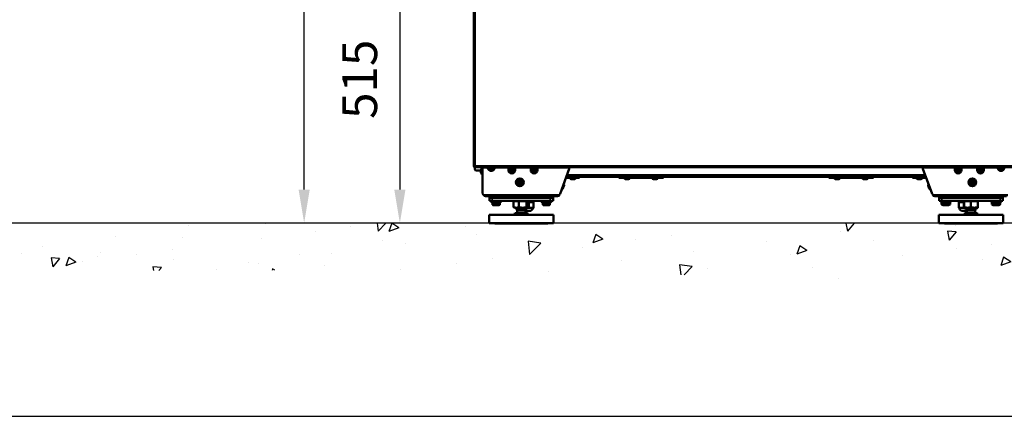
# Model space of a CAD drawing. Units: millimetres. Extents: x 2038 to 32114, y 1466 to 14257.
# Drawn here: x 5424 to 7187, y 8324 to 9034 of the extents above; entities that cross this region are included whole.
import ezdxf

# ---------------------------------------------------------------- set-up
doc = ezdxf.new("R2010")
doc.units = ezdxf.units.MM
doc.layers.get('Defpoints').update_dxf_attribs({"color": 80, "lineweight": 25})
doc.layers.add('Visible (ISO)', color=7, linetype='Continuous', lineweight=50)
doc.layers.add('Visible Narrow (ISO)', color=7, linetype='Continuous', lineweight=35)
doc.styles.add('Verdana(1)', font='verdana.ttf')
doc.dimstyles.new('AT (25)', dxfattribs={"dimtxt": 62.5, "dimasz": 60, "dimexe": 40, "dimexo": 40, "dimgap": 40, "dimtad": 1, "dimdec": 0, "dimzin": 0, "dimdsep": 46, "dimtxsty": 'Verdana(1)', "dimcen": 0.09, "dimclrd": 3, "dimclre": 3, "dimclrt": 7, "dimadec": 1, "dimazin": 0, "dimtfac": 1, "dimtdec": 0, "dimtmove": 0, "dimatfit": 0, "dimfxl": 1, "dimtolj": 1, "dimtzin": 0, "dimarcsym": 0})

# ---------------------------------------------------------------- blocks, each defined once
blk = doc.blocks.new('*D406')
at = {"color": 3, "lineweight": -2, "transparency": 16777216}
for p, q in [((6203.3, 10235), (5893.5, 10235)), ((5933.5, 8729.8), (5933.5, 10175))]:
    blk.add_line(p, q, dxfattribs=at)
at = {"color": 3, "transparency": 16777216}
for points in [[(5923.5, 10175), (5943.5, 10175), (5933.5, 10235)], [(5923.5, 8729.8), (5943.5, 8729.8), (5933.5, 8669.8)]]:
    blk.add_solid(points, dxfattribs=at)
at = {"layer": 'Defpoints', "color": 0, "transparency": 16777216}
for p in [(5933.5, 10235), (6243.3, 10235), (5933.5, 8669.8)]:
    blk.add_point(p, dxfattribs=at)
at = {"color": 7, "transparency": 16777216, "insert": (5861, 9452.4), "char_height": 62.5, "attachment_point": 5, "rotation": 90, "style": 'Verdana(1)'}
blk.add_mtext('\\A1;1565', dxfattribs=at)
blk = doc.blocks.new('A$Cadd91d02')
at = {"layer": 'Visible (ISO)'}
for p, q in [((7080.3, 4158.4), (7080.3, 5421.9)), ((7082.7, 4158.4), (7080.3, 4158.4)), ((7082, 4157.4), (7082, 4157.4)), ((7082, 4156.1), (7082, 4153.3)), ((7082.7, 4157.4), (7082.8, 4157.4)), ((7082.7, 4157.2), (7082.8, 4157.2)), ((7082.7, 4157.2), (7082.7, 4156)), ((7082.7, 4156), (7083.1, 4156)), ((8052.5, 4156), (7083.1, 4156)), ((7085, 4150.3), (7093.3, 4150.3)), ((7093.3, 4145.9), (7093.3, 4151.4)), ((7095.8, 4142), (7095.8, 4155.3)), ((7096.2, 4155.7), (7096.1, 4155.7)), ((7096.2, 4141.7), (7096.1, 4141.7)), ((7096.2, 4154.8), (7096.2, 4156)), ((7096.2, 4109.2), (7096.2, 4154.8)), ((7105.6, 4155.3), (7105.6, 4156)), ((7117.6, 4156), (7117.6, 4155.3)), ((7142.3, 4151.1), (7142.3, 4154.1)), ((7154.3, 4154.1), (7154.3, 4151.1)), ((7182.3, 4151.1), (7182.3, 4154.1)), ((7194.3, 4154.1), (7194.3, 4151.1)), ((7251.2, 4153.2), (7234.8, 4108.2)), ((7251.2, 4154.8), (7251.2, 4156)), ((7251.2, 4153.2), (7251.2, 4154.8)), ((7884.4, 4154.8), (7884.4, 4156)), ((7884.4, 4153.2), (7884.4, 4154.8)), ((7900.7, 4108.2), (7884.4, 4153.2)), ((7941.3, 4151.1), (7941.3, 4154.1)), ((7953.3, 4154.1), (7953.3, 4151.1)), ((7981.3, 4151.1), (7981.3, 4154.1)), ((7993.3, 4154.1), (7993.3, 4151.1)), ((8018, 4155.3), (8018, 4156)), ((7160.5, 4128.8), (7161.4, 4130.9)), ((7161.9, 4127), (7160.5, 4128.8)), ((7161.4, 4130.9), (7163.7, 4131.2)), ((7164.2, 4127.3), (7161.9, 4127)), ((7163.7, 4131.2), (7165.1, 4129.4)), ((7165.1, 4129.4), (7164.2, 4127.3)), ((7264.8, 4137), (7245.9, 4137)), ((7246, 4139), (7264.8, 4139)), ((7260.6, 4135), (7254.9, 4135)), ((7264.8, 4139), (7268.9, 4139)), ((7269.8, 4137), (7264.8, 4137)), ((7866.6, 4139), (7268.9, 4139)), ((7269.8, 4137), (7269.8, 4139)), ((7339.8, 4139), (7339.8, 4137)), ((7339.8, 4137), (7344.8, 4137)), ((7414.8, 4137), (7344.8, 4137)), ((7357.6, 4135), (7351.9, 4135)), ((7407.6, 4135), (7401.9, 4135)), ((7414.8, 4137), (7419.8, 4137)), ((7419.8, 4139), (7419.8, 4137)), ((7715.8, 4139), (7715.8, 4137)), ((7720.8, 4137), (7715.8, 4137)), ((7720.8, 4137), (7790.8, 4137)), ((7733.7, 4135), (7728, 4135)), ((7783.7, 4135), (7778, 4135)), ((7795.8, 4137), (7790.8, 4137)), ((7795.8, 4139), (7795.8, 4137)), ((7865.8, 4139), (7865.8, 4137)), ((7870.8, 4137), (7865.8, 4137)), ((7866.6, 4139), (7870.8, 4139)), ((7870.8, 4139), (7889.5, 4139)), ((7889.6, 4137), (7870.8, 4137)), ((7880.7, 4135), (7875, 4135)), ((7970.6, 4128.4), (7971.1, 4130.6)), ((7972.3, 4126.8), (7970.6, 4128.4)), ((7971.1, 4130.6), (7973.3, 4131.3)), ((7974.5, 4127.5), (7972.3, 4126.8)), ((7973.3, 4131.3), (7975, 4129.8)), ((7975, 4129.8), (7974.5, 4127.5)), ((7233.7, 4106.5), (7233.5, 4106.6)), ((7233.8, 4106.7), (7233.7, 4106.5)), ((7241.8, 4123.1), (7239.9, 4117.8)), ((7895.7, 4117.8), (7893.7, 4123.2)), ((7901.9, 4106.5), (7901.8, 4106.7)), ((7902.1, 4106.6), (7901.9, 4106.5)), ((7099.2, 4106.2), (7232, 4106.2)), ((7101.5, 4104.1), (7101.5, 4106.1)), ((7230.2, 4104.1), (7101.5, 4104.1)), ((7108.3, 4104.1), (7108.3, 4101.1)), ((7113.3, 4101.1), (7108.3, 4101.1)), ((7113.3, 4101.1), (7108.3, 4101.1)), ((7108.3, 4101.1), (7108.3, 4096.1)), ((7113.3, 4096.1), (7108.3, 4096.1)), ((7113.8, 4092.8), (7112, 4093.6)), ((7113.3, 4101.1), (7217.3, 4101.1)), ((7113.3, 4101.1), (7217.3, 4101.1)), ((7113.3, 4096.1), (7217.3, 4096.1)), ((7113.8, 4093.3), (7113.8, 4089.4)), ((7113.8, 4088.9), (7113.8, 4089.4)), ((7115.3, 4088), (7113.8, 4088.9)), ((7120.3, 4093.3), (7120.3, 4089.4)), ((7125.3, 4088), (7126.8, 4088.9)), ((7126.8, 4092.8), (7128.5, 4093.6)), ((7126.8, 4093.3), (7126.8, 4089.4)), ((7126.8, 4089.4), (7126.8, 4088.9)), ((7151.7, 4084.7), (7151.7, 4094.5)), ((7154.2, 4096.1), (7152.7, 4095.2)), ((7161, 4084.7), (7161, 4094.5)), ((7174.6, 4084.7), (7174.6, 4094.5)), ((7176.4, 4096.1), (7177.9, 4095.2)), ((7178.8, 4084.7), (7178.8, 4094.5)), ((7178.8, 4093.3), (7186.5, 4093.3)), ((7185.5, 4093.3), (7185.5, 4096.1)), ((7186.5, 4093.3), (7187.3, 4093.3)), ((7187.3, 4083.6), (7187.3, 4093.3)), ((7203.8, 4092.8), (7202, 4093.6)), ((7203.8, 4093.3), (7203.8, 4089.4)), ((7203.8, 4088.9), (7203.8, 4089.4)), ((7205.3, 4088), (7203.8, 4088.9)), ((7210.3, 4093.3), (7210.3, 4089.4)), ((7215.3, 4088), (7216.8, 4088.9)), ((7216.8, 4092.8), (7218.5, 4093.6)), ((7216.8, 4093.3), (7216.8, 4089.4)), ((7216.8, 4089.4), (7216.8, 4088.9)), ((7222.3, 4101.1), (7217.3, 4101.1)), ((7222.3, 4101.1), (7217.3, 4101.1)), ((7222.3, 4096.1), (7217.3, 4096.1)), ((7222.3, 4104.1), (7222.3, 4101.1)), ((7222.3, 4101.1), (7222.3, 4096.1)), ((7230.2, 4106.1), (7230.2, 4104.1)), ((7903.6, 4106.2), (8036.4, 4106.2)), ((7905.4, 4104.1), (7905.4, 4106.1)), ((8034.1, 4104.1), (7905.4, 4104.1)), ((7913.3, 4104.1), (7913.3, 4101.1)), ((7918.3, 4101.1), (7913.3, 4101.1)), ((7918.3, 4101.1), (7913.3, 4101.1)), ((7913.3, 4101.1), (7913.3, 4096.1)), ((7918.3, 4096.1), (7913.3, 4096.1)), ((7917.8, 4093.3), (7917, 4093.6)), ((7917.8, 4093.3), (7917.8, 4089.4)), ((7920.3, 4088), (7917.8, 4089.4)), ((7918.3, 4101.1), (8022.3, 4101.1)), ((7918.3, 4101.1), (8022.3, 4101.1)), ((7918.3, 4096.1), (8022.3, 4096.1)), ((7921.5, 4093.3), (7921.5, 4089.4)), ((7929, 4093.3), (7929, 4089.4)), ((7930.3, 4088), (7932.8, 4089.4)), ((7932.8, 4093.3), (7933.5, 4093.6)), ((7932.8, 4093.3), (7932.8, 4089.4)), ((7948.3, 4093.3), (7949, 4093.3)), ((7948.3, 4093.3), (7948.3, 4083.6)), ((7949, 4093.3), (7957, 4093.3)), ((7950, 4093.3), (7950, 4096.1)), ((7957, 4093.3), (7958.3, 4093.3)), ((7959.2, 4096.1), (7958.3, 4095.6)), ((7958.3, 4094.5), (7958.3, 4095.6)), ((7958.3, 4084.7), (7958.3, 4094.5)), ((7970.3, 4084.7), (7970.3, 4094.5)), ((7981.4, 4096.1), (7982.3, 4095.6)), ((7982.3, 4095.6), (7982.3, 4094.5)), ((7982.3, 4084.7), (7982.3, 4094.5)), ((8007.8, 4093.3), (8007, 4093.6)), ((8007.8, 4093.3), (8007.8, 4089.4)), ((8010.3, 4088), (8007.8, 4089.4)), ((8011.5, 4093.3), (8011.5, 4089.4)), ((8019, 4093.3), (8019, 4089.4)), ((8020.3, 4088), (8022.8, 4089.4)), ((8027.3, 4101.1), (8022.3, 4101.1)), ((8027.3, 4101.1), (8022.3, 4101.1)), ((8027.3, 4096.1), (8022.3, 4096.1)), ((8022.8, 4093.3), (8023.5, 4093.6)), ((8022.8, 4093.3), (8022.8, 4089.4)), ((8027.3, 4104.1), (8027.3, 4101.1)), ((8027.3, 4101.1), (8027.3, 4096.1)), ((7107.8, 4071.1), (7222.8, 4071.1)), ((7107.8, 4071.1), (7107.8, 4056.1)), ((7115.3, 4088), (7125.3, 4088)), ((7151.9, 4072.8), (7161.8, 4072.8)), ((7151.9, 4072.8), (7151.9, 4071.1)), ((7154.2, 4083.1), (7152.7, 4084)), ((7154.2, 4083.1), (7176.4, 4083.1)), ((7176.3, 4073.6), (7154.3, 4073.6)), ((7154.3, 4072.8), (7154.3, 4073.6)), ((7157.3, 4079.6), (7157.3, 4083.1)), ((7173.3, 4079.6), (7157.3, 4079.6)), ((7157.8, 4078.4), (7157.3, 4079.6)), ((7173.3, 4079.6), (7157.3, 4079.6)), ((7172.7, 4078.4), (7157.8, 4078.4)), ((7157.8, 4073.6), (7157.8, 4078.4)), ((7161.8, 4072.8), (7161.8, 4071.1)), ((7161.8, 4072.8), (7175.2, 4072.8)), ((7172.7, 4078.4), (7173.3, 4079.6)), ((7172.7, 4073.6), (7172.7, 4078.4)), ((7173.1, 4078.3), (7182.4, 4078.3)), ((7173.3, 4079.6), (7173.3, 4083.1)), ((7175.2, 4072.8), (7175.2, 4071.1)), ((7175.2, 4072.8), (7178.6, 4072.8)), ((7176.3, 4072.8), (7176.3, 4073.6)), ((7176.4, 4083.1), (7177.9, 4084)), ((7176.7, 4083.3), (7179.9, 4083.3)), ((7178.6, 4072.8), (7178.6, 4071.1)), ((7185.2, 4083.3), (7179.9, 4083.3)), ((7185.2, 4083.3), (7187.3, 4083.3)), ((7187.3, 4083.6), (7187.3, 4083.3)), ((7205.3, 4088), (7215.3, 4088)), ((7222.8, 4071.1), (7222.8, 4056.1)), ((7912.8, 4071.1), (8027.8, 4071.1)), ((7912.8, 4071.1), (7912.8, 4056.1)), ((7920.3, 4088), (7930.3, 4088)), ((7948.3, 4083.3), (7948.3, 4083.6)), ((7948.3, 4083.3), (7950.4, 4083.3)), ((7955.7, 4083.3), (7950.4, 4083.3)), ((7953.1, 4078.3), (7962.4, 4078.3)), ((7955.7, 4083.3), (7958.8, 4083.3)), ((7957.3, 4072.8), (7968, 4072.8)), ((7957.3, 4072.8), (7957.3, 4071.1)), ((7958.3, 4083.6), (7958.3, 4084.7)), ((7959.2, 4083.1), (7958.3, 4083.6)), ((7959.2, 4083.1), (7981.4, 4083.1)), ((7981.3, 4073.6), (7959.3, 4073.6)), ((7959.3, 4072.8), (7959.3, 4073.6)), ((7962.3, 4079.6), (7962.3, 4083.1)), ((7978.3, 4079.6), (7962.3, 4079.6)), ((7962.8, 4078.4), (7962.3, 4079.6)), ((7978.3, 4079.6), (7962.3, 4079.6)), ((7977.7, 4078.4), (7962.8, 4078.4)), ((7962.8, 4073.6), (7962.8, 4078.4)), ((7968, 4072.8), (7981, 4072.8)), ((7968, 4072.8), (7968, 4071.1)), ((7977.7, 4078.4), (7978.3, 4079.6)), ((7977.7, 4073.6), (7977.7, 4078.4)), ((7978.3, 4079.6), (7978.3, 4083.1)), ((7981, 4072.8), (7981, 4071.1)), ((7981, 4072.8), (7983.3, 4072.8)), ((7981.3, 4072.8), (7981.3, 4073.6)), ((7981.4, 4083.1), (7982.3, 4083.6)), ((7982.3, 4084.7), (7982.3, 4083.6)), ((7983.3, 4072.8), (7983.3, 4071.1)), ((8010.3, 4088), (8020.3, 4088)), ((8027.8, 4071.1), (8027.8, 4056.1)), ((7107.8, 4056.1), (7222.8, 4056.1)), ((7117.8, 4056.1), (7117.8, 4055.6)), ((7117.8, 4055.6), (7212.8, 4055.6)), ((7212.8, 4056.1), (7212.8, 4055.6)), ((7912.8, 4056.1), (8027.8, 4056.1)), ((7922.8, 4056.1), (7922.8, 4055.6)), ((7922.8, 4055.6), (8017.8, 4055.6)), ((8017.8, 4056.1), (8017.8, 4055.6))]:
    blk.add_line(p, q, dxfattribs=at)
for centre, radius in [((7148.3, 4151.1), 4.85), ((7148.3, 4151.1), 2.7), ((7148.3, 4151.1), 2.19), ((7148.3, 4151.1), 1.6), ((7188.3, 4151.1), 4.85), ((7188.3, 4151.1), 2.7), ((7188.3, 4151.1), 2.19), ((7188.3, 4151.1), 1.6), ((7947.3, 4151.1), 4.85), ((7947.3, 4151.1), 2.7), ((7947.3, 4151.1), 2.19), ((7947.3, 4151.1), 1.6), ((7987.3, 4151.1), 4.85), ((7987.3, 4151.1), 2.7), ((7987.3, 4151.1), 2.19), ((7987.3, 4151.1), 1.6), ((7162.8, 4129.1), 7), ((7162.8, 4129.1), 5.25), ((7162.8, 4129.1), 1.6), ((7972.8, 4129.1), 7), ((7972.8, 4129.1), 5.25), ((7972.8, 4129.1), 1.6)]:
    blk.add_circle(centre, radius, dxfattribs=at)
for centre, radius, start, end in [((7085, 4153.3), 3, 180, 270), ((7095.8, 4151.4), 2.5, 90.2292, 180), ((7095.8, 4145.9), 2.5, 180, 269.7708), ((7096.1, 4155.3), 0.37, 90, 180), ((7096.1, 4142), 0.37, 180, 270), ((7096.2, 4155.3), 0.37, 89.3397, 90), ((7096.2, 4142), 0.37, 270, 270.6603), ((7111.6, 4155.5), 6, 187.2394, 352.7606), ((7111.6, 4155.5), 4.85, 174.7485, 5.2515), ((7111.6, 4155.5), 2.7, 170.537, 9.463), ((7111.6, 4155.5), 2.19, 168.2937, 11.7063), ((7111.6, 4155.5), 1.6, 163.8923, 16.1077), ((7148.3, 4154.1), 6, 173.4037, 180), ((7148.3, 4151.1), 6, 180, 0), ((7148.3, 4154.1), 6, 0, 6.5963), ((7188.3, 4154.1), 6, 173.4037, 180), ((7188.3, 4151.1), 6, 180, 0), ((7188.3, 4154.1), 6, 0, 6.5963), ((7947.3, 4154.1), 6, 173.4037, 180), ((7947.3, 4151.1), 6, 180, 0), ((7947.3, 4154.1), 6, 0, 6.5963), ((7987.3, 4154.1), 6, 173.4037, 180), ((7987.3, 4151.1), 6, 180, 0), ((7987.3, 4154.1), 6, 0, 6.5963), ((8024, 4155.5), 6, 187.2394, 352.7606), ((8024, 4155.5), 4.85, 174.7485, 5.2515), ((8024, 4155.5), 2.7, 170.537, 9.463), ((8024, 4155.5), 2.19, 168.2937, 11.7063), ((8024, 4155.5), 1.6, 163.8923, 16.1077), ((7160.8, 4132.1), 3.5, 103.9118, 143.4683), ((7164.8, 4132.1), 3.5, 36.5317, 76.0882), ((7240, 4123.8), 2, 340, 54.8221), ((7245.9, 4135.3), 1.7, 90, 113.787), ((7254.9, 4137), 2, 180, 270), ((7260.6, 4137), 2, 270, 0), ((7351.9, 4137), 2, 180, 270), ((7357.6, 4137), 2, 270, 0), ((7401.9, 4137), 2, 180, 270), ((7407.6, 4137), 2, 270, 0), ((7728, 4137), 2, 180, 270), ((7733.7, 4137), 2, 270, 0), ((7778, 4137), 2, 180, 270), ((7783.7, 4137), 2, 270, 0), ((7875, 4137), 2, 180, 270), ((7880.7, 4137), 2, 270, 0), ((7889.6, 4135.3), 1.7, 66.213, 90), ((7895.6, 4123.8), 2, 125.1779, 200), ((7970.8, 4132.1), 3.5, 103.9118, 143.4683), ((7974.8, 4132.1), 3.5, 36.5317, 76.0882), ((7099.2, 4109.2), 3, 180, 270), ((7101.5, 4107.8), 3.7, 201.8701, 270), ((7230.2, 4107.8), 3.7, 270, 340), ((7232, 4109.2), 3, 270, 340), ((7238, 4118.5), 2, 265.1779, 340), ((7897.5, 4118.5), 2, 200, 274.8221), ((7903.6, 4109.2), 3, 200, 270), ((7905.4, 4107.8), 3.7, 200, 270), ((7101.5, 4107.8), 1.7, 251.3527, 270), ((7112.6, 4094.8), 1.3, 90, 245), ((7128, 4094.8), 1.3, 295, 90), ((7202.6, 4094.8), 1.3, 90, 245), ((7218, 4094.8), 1.3, 295, 90), ((7230.2, 4107.8), 1.7, 270, 288.6473), ((7905.4, 4107.8), 1.7, 251.3527, 270), ((7917.6, 4094.8), 1.3, 90, 245), ((7933, 4094.8), 1.3, 295, 90), ((8007.6, 4094.8), 1.3, 90, 245), ((8023, 4094.8), 1.3, 295, 90), ((7177.3, 4086.3), 9, 239.7847, 242.6273), ((7178.3, 4086.3), 9, 297.3727, 340.5807), ((7957.3, 4086.3), 9, 199.4193, 242.6273), ((7958.3, 4086.3), 9, 297.3727, 300.2153)]:
    blk.add_arc(centre, radius, start, end, dxfattribs=at)
for points, knots in [([(7080.3, 4158.4), (7080.3, 4157.5), (7080.8, 4156.7), (7081.6, 4156.3), (7081.9, 4156.1), (7082.3, 4156), (7082.7, 4156)], [0, 0, 0, 0, 1.085203, 1.085203, 1.085203, 1.570796, 1.570796, 1.570796, 1.570796]), ([(7081.5, 4158.4), (7081.5, 4157.9), (7081.9, 4157.4), (7082.4, 4157.2), (7082.5, 4157.2), (7082.6, 4157.2), (7082.7, 4157.2)], [0, 0, 0, 0, 1.290531, 1.290531, 1.290531, 1.570796, 1.570796, 1.570796, 1.570796]), ([(7081.5, 4158.4), (7081.6, 4158), (7081.9, 4157.6), (7082.3, 4157.5), (7082.4, 4157.4), (7082.5, 4157.4), (7082.7, 4157.4)], [0.1191066, 0.1191066, 0.1191066, 0.1191066, 0.7840593, 0.7840593, 0.7840593, 1, 1, 1, 1]), ([(7101.5, 4104.1), (7101.6, 4104.1), (7101.6, 4104.7), (7101.7, 4105.7), (7101.7, 4105.9), (7101.7, 4106), (7101.7, 4106.2)], [0, 0, 0, 0, 0.973898, 0.973898, 0.973898, 1.12038, 1.12038, 1.12038, 1.12038]), ([(7230, 4106.2), (7230, 4105.6), (7230, 4105.1), (7230.1, 4104.7), (7230.1, 4104.3), (7230.2, 4104.1), (7230.2, 4104.1)], [0.450416, 0.450416, 0.450416, 0.450416, 0.973898, 0.973898, 0.973898, 1.570796, 1.570796, 1.570796, 1.570796]), ([(7905.4, 4104.1), (7905.4, 4104.1), (7905.5, 4104.7), (7905.6, 4105.7), (7905.6, 4105.9), (7905.6, 4106), (7905.6, 4106.2)], [0, 0, 0, 0, 0.973898, 0.973898, 0.973898, 1.12038, 1.12038, 1.12038, 1.12038]), ([(7177.7, 4083.8), (7177.7, 4083.8), (7177.7, 4083.8), (7177.8, 4083.8), (7177.8, 4083.8), (7177.9, 4083.8), (7178, 4083.8), (7178.1, 4083.8), (7178.3, 4083.8), (7178.4, 4083.7), (7178.5, 4083.7), (7178.5, 4083.6)], [-0.2020101, -0.2020101, -0.2020101, -0.2020101, -0.1942947, -0.1942947, -0.1794946, -0.1794946, -0.1609156, -0.1609156, -0.1226753, -0.1226753, -0.099393, -0.099393, -0.099393, -0.099393]), ([(7178.5, 4083.6), (7178.6, 4083.6), (7178.8, 4083.5), (7179.2, 4083.4), (7179.6, 4083.3), (7179.9, 4083.3)], [1.9084305, 1.9084305, 1.9084305, 1.9084305, 1.9466999, 1.9466999, 2.0646361, 2.0646361, 2.0646361, 2.0646361]), ([(7185.2, 4083.3), (7185.5, 4083.3), (7185.9, 4083.4), (7186.3, 4083.5), (7186.4, 4083.6), (7186.5, 4083.6)], [0.2832673, 0.2832673, 0.2832673, 0.2832673, 0.4012035, 0.4012035, 0.4394728, 0.4394728, 0.4394728, 0.4394728]), ([(7186.5, 4083.6), (7186.5, 4083.6), (7186.6, 4083.6), (7186.7, 4083.7), (7186.8, 4083.8), (7187, 4083.8), (7187.1, 4083.8), (7187.2, 4083.8), (7187.3, 4083.8), (7187.3, 4083.7), (7187.3, 4083.7), (7187.3, 4083.6)], [-0.2537663, -0.2537663, -0.2537663, -0.2537663, -0.2498293, -0.2498293, -0.2009121, -0.2009121, -0.1686686, -0.1686686, -0.1247793, -0.1247793, -0.099509, -0.099509, -0.099509, -0.099509]), ([(7948.3, 4083.6), (7948.3, 4083.6), (7948.3, 4083.6), (7948.3, 4083.7), (7948.3, 4083.8), (7948.4, 4083.8), (7948.5, 4083.8), (7948.7, 4083.8), (7948.8, 4083.8), (7948.9, 4083.7), (7949, 4083.7), (7949, 4083.6)], [-0.2537663, -0.2537663, -0.2537663, -0.2537663, -0.2498293, -0.2498293, -0.2009121, -0.2009121, -0.1686686, -0.1686686, -0.1247793, -0.1247793, -0.099509, -0.099509, -0.099509, -0.099509]), ([(7949, 4083.6), (7949.1, 4083.6), (7949.3, 4083.5), (7949.7, 4083.4), (7950.1, 4083.3), (7950.4, 4083.3)], [1.9084305, 1.9084305, 1.9084305, 1.9084305, 1.9466999, 1.9466999, 2.0646361, 2.0646361, 2.0646361, 2.0646361]), ([(7955.7, 4083.3), (7956, 4083.3), (7956.4, 4083.4), (7956.8, 4083.5), (7956.9, 4083.6), (7957, 4083.6)], [0.2832673, 0.2832673, 0.2832673, 0.2832673, 0.4012035, 0.4012035, 0.4394728, 0.4394728, 0.4394728, 0.4394728]), ([(7957, 4083.6), (7957.1, 4083.7), (7957.2, 4083.7), (7957.4, 4083.8), (7957.5, 4083.8), (7957.6, 4083.8), (7957.7, 4083.8), (7957.8, 4083.8), (7957.8, 4083.8), (7957.9, 4083.8), (7958, 4083.8), (7958.1, 4083.8), (7958.2, 4083.8), (7958.3, 4083.7)], [-0.2760296, -0.2760296, -0.2760296, -0.2760296, -0.2473025, -0.2473025, -0.2119433, -0.2119433, -0.1942947, -0.1942947, -0.1794946, -0.1794946, -0.1609156, -0.1609156, -0.1310636, -0.1310636, -0.1310636, -0.1310636])]:
    blk.add_open_spline(points, degree=3, knots=knots, dxfattribs=at)
for points in [[(7082.7, 4157.4), (7082.4, 4157.4), (7082.2, 4157.4), (7081.9, 4157.5)], [(7082.8, 4157.2), (7082.8, 4157.5), (7082.7, 4158), (7082.7, 4158.4)], [(7083.1, 4156), (7083, 4156), (7082.9, 4156.5), (7082.8, 4157.2)], [(7105.6, 4155.9), (7105.6, 4155.7), (7105.6, 4155.5), (7105.6, 4155.3)], [(7105.6, 4154.8), (7105.6, 4155), (7105.6, 4155.2), (7105.6, 4155.3)], [(7117.6, 4155.3), (7117.6, 4155.2), (7117.5, 4155), (7117.5, 4154.8)], [(7117.6, 4155.3), (7117.6, 4155.5), (7117.6, 4155.7), (7117.6, 4155.9)], [(7142.3, 4154.8), (7142.4, 4155.4), (7142.7, 4156), (7143.2, 4156)], [(7153.4, 4156), (7153.8, 4156), (7154.1, 4155.4), (7154.2, 4154.8)], [(7182.3, 4154.8), (7182.4, 4155.4), (7182.7, 4156), (7183.2, 4156)], [(7193.4, 4156), (7193.8, 4156), (7194.1, 4155.4), (7194.2, 4154.8)], [(7941.3, 4154.8), (7941.4, 4155.4), (7941.7, 4156), (7942.2, 4156)], [(7952.4, 4156), (7952.9, 4156), (7953.2, 4155.4), (7953.3, 4154.8)], [(7981.3, 4154.8), (7981.4, 4155.4), (7981.7, 4156), (7982.2, 4156)], [(7992.4, 4156), (7992.9, 4156), (7993.2, 4155.4), (7993.3, 4154.8)], [(8018, 4155.9), (8018, 4155.7), (8018, 4155.5), (8018, 4155.3)], [(8018.1, 4154.8), (8018, 4155), (8018, 4155.2), (8018, 4155.3)], [(7233.7, 4106.5), (7233.7, 4106.5), (7233.6, 4106.6), (7233.6, 4106.6)], [(7902, 4106.6), (7901.9, 4106.6), (7901.9, 4106.5), (7901.9, 4106.5)], [(7101.5, 4106.1), (7101.5, 4106.1), (7101.5, 4106.1), (7101.6, 4106.2)], [(7230.2, 4106.1), (7230.2, 4106.1), (7230.2, 4106.1), (7230.1, 4106.2)], [(7905.4, 4106.1), (7905.4, 4106.1), (7905.4, 4106.1), (7905.4, 4106.2)]]:
    blk.add_open_spline(points, degree=3, dxfattribs=at)
for points, weights in [([(7113.8, 4093.3), (7117, 4092.4), (7120.3, 4093.3)], [1.05311109203, 1.21602794494, 1.05311109203]), ([(7113.8, 4089.4), (7117, 4088.4), (7120.3, 4089.4)], [1, 1.15470053838, 1]), ([(7120.3, 4093.3), (7123.5, 4092.4), (7126.8, 4093.3)], [1.05311109203, 1.21602794494, 1.05311109203]), ([(7120.3, 4089.4), (7123.5, 4088.4), (7126.8, 4089.4)], [1, 1.15470053838, 1]), ([(7161, 4094.5), (7156.4, 4096.5), (7151.7, 4094.5)], [1, 1.15470053838, 1]), ([(7151.7, 4094.5), (7152.2, 4095), (7152.7, 4095.2)], [1, 1.03157374116, 1.05025934191]), ([(7174.6, 4094.5), (7167.8, 4096.5), (7161, 4094.5)], [1, 1.15470053838, 1]), ([(7178.8, 4094.5), (7176.7, 4096.5), (7174.6, 4094.5)], [1, 1.15470053838, 1]), ([(7203.8, 4093.3), (7207, 4092.4), (7210.3, 4093.3)], [1.05311109203, 1.21602794494, 1.05311109203]), ([(7203.8, 4089.4), (7207, 4088.4), (7210.3, 4089.4)], [1, 1.15470053838, 1]), ([(7210.3, 4093.3), (7213.5, 4092.4), (7216.8, 4093.3)], [1.05311109203, 1.21602794494, 1.05311109203]), ([(7210.3, 4089.4), (7213.5, 4088.4), (7216.8, 4089.4)], [1, 1.15470053838, 1]), ([(7917.8, 4093.3), (7919.7, 4092.4), (7921.5, 4093.3)], [1.05311109203, 1.21602794494, 1.05311109203]), ([(7917.8, 4089.4), (7919.7, 4088.4), (7921.5, 4089.4)], [1, 1.15470053838, 1]), ([(7921.5, 4093.3), (7925.3, 4092.4), (7929, 4093.3)], [1.05311109203, 1.21602794494, 1.05311109203]), ([(7921.5, 4089.4), (7925.3, 4088.4), (7929, 4089.4)], [1, 1.15470053838, 1]), ([(7929, 4093.3), (7930.9, 4092.4), (7932.8, 4093.3)], [1.05311109203, 1.21602794494, 1.05311109203]), ([(7929, 4089.4), (7930.9, 4088.4), (7932.8, 4089.4)], [1, 1.15470053838, 1]), ([(7970.3, 4094.5), (7964.3, 4096.5), (7958.3, 4094.5)], [1, 1.15470053838, 1]), ([(7982.3, 4094.5), (7976.3, 4096.5), (7970.3, 4094.5)], [1, 1.15470053838, 1]), ([(8007.8, 4093.3), (8009.7, 4092.4), (8011.5, 4093.3)], [1.05311109203, 1.21602794494, 1.05311109203]), ([(8007.8, 4089.4), (8009.7, 4088.4), (8011.5, 4089.4)], [1, 1.15470053838, 1]), ([(8011.5, 4093.3), (8015.3, 4092.4), (8019, 4093.3)], [1.05311109203, 1.21602794494, 1.05311109203]), ([(8011.5, 4089.4), (8015.3, 4088.4), (8019, 4089.4)], [1, 1.15470053838, 1]), ([(8019, 4093.3), (8020.9, 4092.4), (8022.8, 4093.3)], [1.05311109203, 1.21602794494, 1.05311109203]), ([(8019, 4089.4), (8020.9, 4088.4), (8022.8, 4089.4)], [1, 1.15470053838, 1]), ([(7151.7, 4084.7), (7156.4, 4082.7), (7161, 4084.7)], [1, 1.15470053838, 1]), ([(7152.7, 4084), (7152.2, 4084.2), (7151.7, 4084.7)], [1.05025934191, 1.03157374116, 1]), ([(7161, 4084.7), (7167.8, 4082.7), (7174.6, 4084.7)], [1, 1.15470053838, 1]), ([(7174.6, 4084.7), (7176.7, 4082.7), (7178.8, 4084.7)], [1, 1.15470053838, 1]), ([(7958.3, 4084.7), (7964.3, 4082.7), (7970.3, 4084.7)], [1, 1.15470053838, 1]), ([(7970.3, 4084.7), (7976.3, 4082.7), (7982.3, 4084.7)], [1, 1.15470053838, 1])]:
    blk.add_rational_spline(points, weights, degree=2, dxfattribs=at)
at = {"layer": 'Visible Narrow (ISO)'}
for p, q in [((7082.7, 5420.9), (7082.7, 4158.4)), ((7082.7, 4158.4), (7082.7, 4157.4)), ((7082.7, 4158.4), (8052.9, 4158.4)), ((7096.1, 4155.7), (7096.1, 4141.7)), ((7096.2, 4141.7), (7096.2, 4155.7)), ((7105.6, 4154.8), (7096.2, 4154.8)), ((7142.3, 4154.8), (7117.5, 4154.8)), ((7182.3, 4154.8), (7154.2, 4154.8)), ((7251.2, 4154.8), (7194.2, 4154.8)), ((7247.4, 4142.7), (7888.2, 4142.7)), ((7941.3, 4154.8), (7884.4, 4154.8)), ((7981.3, 4154.8), (7953.3, 4154.8)), ((8018.1, 4154.8), (7993.3, 4154.8)), ((7264.8, 4139), (7264.8, 4137)), ((7344.8, 4139), (7344.8, 4137)), ((7414.8, 4139), (7414.8, 4137)), ((7720.8, 4139), (7720.8, 4137)), ((7790.8, 4139), (7790.8, 4137)), ((7870.8, 4137), (7870.8, 4139)), ((7128.5, 4093.6), (7112, 4093.6)), ((7113.3, 4104.1), (7113.3, 4101.1)), ((7113.3, 4101.1), (7113.3, 4096.1)), ((7184.8, 4093.3), (7184.8, 4096.1)), ((7186.5, 4093.3), (7186.5, 4083.6)), ((7218.5, 4093.6), (7202, 4093.6)), ((7217.3, 4104.1), (7217.3, 4101.1)), ((7217.3, 4101.1), (7217.3, 4096.1)), ((7933.5, 4093.6), (7917, 4093.6)), ((7918.3, 4104.1), (7918.3, 4101.1)), ((7918.3, 4101.1), (7918.3, 4096.1)), ((7949, 4083.6), (7949, 4093.3)), ((7950.8, 4096.1), (7950.8, 4093.3)), ((7957, 4093.3), (7957, 4083.6)), ((8023.5, 4093.6), (8007, 4093.6)), ((8022.3, 4104.1), (8022.3, 4101.1)), ((8022.3, 4101.1), (8022.3, 4096.1)), ((7158.5, 4083.1), (7158.5, 4079.6)), ((7172.1, 4079.6), (7172.1, 4083.1)), ((7178.5, 4083.6), (7178.5, 4084.4)), ((7963.5, 4083.1), (7963.5, 4079.6)), ((7977.1, 4079.6), (7977.1, 4083.1))]:
    blk.add_line(p, q, dxfattribs=at)
for centre, radius in [((7148.3, 4151.1), 2.85), ((7188.3, 4151.1), 2.85), ((7947.3, 4151.1), 2.85), ((7987.3, 4151.1), 2.85), ((7162.8, 4129.1), 6.63), ((7162.8, 4129.1), 2.75), ((7972.8, 4129.1), 6.63), ((7972.8, 4129.1), 2.75)]:
    blk.add_circle(centre, radius, dxfattribs=at)
for centre in [(7111.6, 4155.5), (8024, 4155.5)]:
    blk.add_arc(centre, 2.85, 171.0393, 8.9607, dxfattribs=at)
for points in [[(7105.6, 4154.8), (7105.6, 4155), (7105.6, 4155.1), (7105.6, 4155.3)], [(7117.6, 4155.3), (7117.5, 4155.1), (7117.5, 4155), (7117.5, 4154.8)], [(8018.1, 4154.8), (8018, 4155), (8018, 4155.1), (8018, 4155.3)]]:
    blk.add_open_spline(points, degree=3, dxfattribs=at)
blk = doc.blocks.new('*D422')
at = {"color": 3, "lineweight": -2, "transparency": 16777216}
for p, q in [((6684.5, 9184.9), (6064.8, 9184.9)), ((6104.8, 9124.9), (6104.8, 8729.8)), ((6684.5, 8669.8), (6064.8, 8669.8))]:
    blk.add_line(p, q, dxfattribs=at)
at = {"color": 3, "transparency": 16777216}
for points in [[(6094.8, 9124.9), (6114.8, 9124.9), (6104.8, 9184.9)], [(6094.8, 8729.8), (6114.8, 8729.8), (6104.8, 8669.8)]]:
    blk.add_solid(points, dxfattribs=at)
at = {"layer": 'Defpoints', "color": 0, "transparency": 16777216}
for p in [(6724.5, 9184.9), (6104.8, 8669.8), (6724.5, 8669.8)]:
    blk.add_point(p, dxfattribs=at)
at = {"color": 7, "transparency": 16777216, "insert": (6032.8, 8927.4), "char_height": 62.5, "attachment_point": 5, "rotation": 90, "style": 'Verdana(1)'}
blk.add_mtext('\\A1;515', dxfattribs=at)

msp = doc.modelspace()

# ---------------------------------------------------------------- linework, layer by layer
at = {"color": 252}
msp.add_line((7498.6, 8669.8), (2430.3, 8669.8), dxfattribs=at)
at = {"color": 251, "linetype": 'Continuous'}
for p, q in [((5727, 8665.2), (5727, 8665.2)), ((5864.5, 8668.6), (5864.5, 8668.6)), ((5953.6, 8655.3), (5953.6, 8655.3)), ((6017.2, 8663.7), (6017.2, 8663.7)), ((6064.3, 8669.8), (6066, 8655.3)), ((6079.9, 8669.8), (6066, 8655.3)), ((6090.4, 8669.8), (6085.3, 8654.6)), ((6103, 8661.5), (6085.3, 8654.6)), ((6103, 8661.5), (6090.7, 8669.8)), ((6221.7, 8663.7), (6221.7, 8663.7)), ((6373.3, 8668), (6373.3, 8668)), ((6751.1, 8669), (6751.1, 8669)), ((6892.7, 8655.6), (6892.7, 8655.6)), ((6903.1, 8669.8), (6905.8, 8655.3)), ((6918, 8669.8), (6905.8, 8655.3)), ((7100.2, 8653.9), (7085, 8655.3)), ((7085, 8655.3), (7088, 8639.3)), ((7100.2, 8653.9), (7088, 8639.3)), ((7099.9, 8664.7), (7099.9, 8664.7)), ((5595.1, 8646.1), (5595.1, 8646.1)), ((5716.4, 8643.2), (5716.4, 8643.2)), ((5857.4, 8642.7), (5857.4, 8642.7)), ((6073.5, 8638.3), (6073.5, 8638.3)), ((6242.8, 8650.1), (6242.8, 8650.1)), ((6334.3, 8637.4), (6337.1, 8613.3)), ((6356.9, 8633.9), (6334.3, 8637.4)), ((6455.4, 8649.6), (6450.3, 8634.3)), ((6468.1, 8641.1), (6450.3, 8634.3)), ((6468.1, 8641.1), (6455.4, 8649.6)), ((6527.1, 8639.5), (6527.1, 8639.5)), ((6590.7, 8647.8), (6590.7, 8647.8)), ((6760.8, 8636.6), (6760.8, 8636.6)), ((6951.8, 8639.3), (6951.8, 8639.3)), ((5464.7, 8628.3), (5464.7, 8628.3)), ((5568.3, 8617.8), (5568.3, 8617.8)), ((5697, 8621.6), (5697, 8621.6)), ((6114.6, 8633.8), (6114.6, 8633.8)), ((6356.9, 8633.9), (6337.1, 8613.3)), ((6430.9, 8626.8), (6430.9, 8626.8)), ((6630.4, 8618.7), (6630.4, 8618.7)), ((6820.5, 8629.3), (6815.3, 8613.9)), ((6833.1, 8620.8), (6815.3, 8613.9)), ((6833.1, 8620.8), (6820.5, 8629.3)), ((7100.7, 8623.6), (7100.7, 8623.6)), ((7164.3, 8632), (7164.3, 8632)), ((5427.8, 8615.9), (5427.8, 8615.9)), ((5495.8, 8606.3), (5480.6, 8607.7)), ((5480.6, 8607.7), (5483.6, 8591.7)), ((5495.8, 8606.3), (5483.6, 8591.7)), ((5512, 8608.4), (5506.8, 8593.1)), ((5524.6, 8599.9), (5512, 8608.4)), ((5537.2, 8600.5), (5537.2, 8600.5)), ((5563.4, 8610.2), (5563.4, 8610.2)), ((5633.4, 8613.2), (5633.4, 8613.2)), ((5699, 8604.5), (5699, 8604.5)), ((5925.4, 8612.9), (5925.4, 8612.9)), ((5982.6, 8614.8), (5982.6, 8614.8)), ((6270.5, 8605.7), (6270.5, 8605.7)), ((6502.1, 8602.5), (6502.1, 8602.5)), ((6803.7, 8613.9), (6803.7, 8613.9)), ((7004.5, 8610.9), (7004.5, 8610.9)), ((7148.4, 8605.2), (7148.4, 8605.2)), ((7185.5, 8609), (7180.3, 8593.6)), ((7198.1, 8600.4), (7180.3, 8593.6)), ((7198.1, 8600.4), (7185.5, 8609)), ((5524.6, 8599.9), (5506.8, 8593)), ((5678, 8590.4), (5662.8, 8591.7)), ((5662.8, 8591.7), (5664.1, 8584.9)), ((5678, 8590.4), (5673.4, 8584.9)), ((5777.3, 8587.4), (5777.3, 8587.4)), ((5834.6, 8598.7), (5834.6, 8598.7)), ((5852.2, 8596.9), (5852.2, 8596.9)), ((5877, 8588.1), (5876, 8585.2)), ((5881.2, 8585.2), (5877, 8588.1)), ((5970.2, 8593), (5970.2, 8593)), ((6105.8, 8587.3), (6105.8, 8587.3)), ((6206.9, 8597.3), (6206.9, 8597.3)), ((6370.2, 8583.4), (6370.2, 8583.4)), ((6605.3, 8595.3), (6607.5, 8577.1)), ((6627.9, 8591.8), (6605.3, 8595.3)), ((6627.9, 8591.8), (6613.6, 8576.9)), ((6655.6, 8588.5), (6655.6, 8588.5)), ((6844.1, 8589.8), (6844.1, 8589.8)), ((6889.6, 8571.1), (6889.6, 8571.1))]:
    msp.add_line(p, q, dxfattribs=at)
at = {"color": 0}
msp.add_lwpolyline([(14037.6, 8323.6), (2037.6, 8323.6), (2037.6, 14256.6), (14037.6, 14256.6)], close=True, dxfattribs=at)

# ---------------------------------------------------------------- block references
msp.add_blockref('A$Cadd91d02', (-843.3, 4613.7))

# ---------------------------------------------------------------- dimensions: what is measured, and where the dimension line sits
for base, p1, p2, picture, middle in [((5933.5, 10235), (5933.5, 8669.8), (6243.3, 10235), '*D406', (5861, 9452.4)), ((6104.8, 8669.8), (6724.5, 9184.9), (6724.5, 8669.8), '*D422', (6032.8, 8927.4))]:
    dim = msp.add_linear_dim(base=base, p1=p1, p2=p2, angle=90, dimstyle='AT (25)')
    dim.commit()
    dim.dimension.update_dxf_attribs({"geometry": picture, "text_midpoint": middle})

doc.saveas('drawing.dxf')
